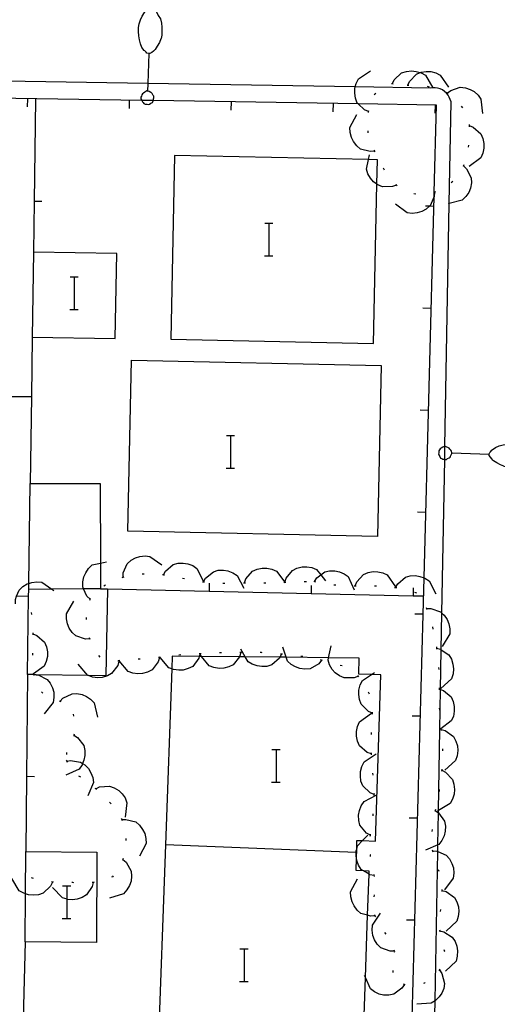
# Model space of a CAD drawing. Units: inches. Extents: x 685421 to 689144, y 4175544 to 4177937.
# Drawn here: x 688132 to 688156, y 4176473 to 4176521 of the extents above; entities that cross this region are included whole.
import ezdxf

# ---------------------------------------------------------------- set-up
doc = ezdxf.new("R2010")
doc.units = ezdxf.units.IN
doc.header["$MEASUREMENT"] = 0
doc.layers.add('Cartografia', color=7, linetype='Continuous')

# ---------------------------------------------------------------- blocks, each defined once
blk = doc.blocks.new('278')
at = {"layer": 'Cartografia', "color": 7, "linetype": 'Continuous'}
for points in [[(688155.323, 4176500.092), (688155.323, 4176500.112), (688155.353, 4176500.182), (688155.393, 4176500.222), (688155.453, 4176500.302), (688155.473, 4176500.322), (688155.623, 4176500.432), (688155.803, 4176500.512), (688156.003, 4176500.562), (688156.203, 4176500.592), (688156.403, 4176500.612), (688156.603, 4176500.602), (688156.783, 4176500.572), (688156.983, 4176500.512), (688157.163, 4176500.422), (688157.333, 4176500.312), (688157.513, 4176500.192), (688157.593, 4176500.142), (688157.603, 4176500.082), (688157.623, 4176500.012), (688157.583, 4176499.942), (688157.523, 4176499.842), (688157.373, 4176499.722), (688157.193, 4176499.632), (688157.033, 4176499.532), (688156.823, 4176499.482), (688156.623, 4176499.452), (688156.423, 4176499.452), (688156.303, 4176499.462), (688156.223, 4176499.462), (688156.063, 4176499.492), (688156.043, 4176499.512), (688155.873, 4176499.572), (688155.693, 4176499.682), (688155.533, 4176499.782), (688155.493, 4176499.812), (688155.443, 4176499.872), (688155.383, 4176499.952), (688155.323, 4176500.032), (688155.323, 4176500.092)], [(688153.483, 4176500.152), (688153.493, 4176500.182), (688153.473, 4176500.242), (688153.433, 4176500.292), (688153.393, 4176500.352), (688153.353, 4176500.392), (688153.293, 4176500.432), (688153.243, 4176500.452), (688153.183, 4176500.472), (688153.163, 4176500.472), (688153.151, 4176500.474), (688153.113, 4176500.482), (688153.043, 4176500.442), (688152.963, 4176500.402), (688152.923, 4176500.362), (688152.883, 4176500.322), (688152.843, 4176500.272), (688152.843, 4176500.232), (688152.843, 4176500.172), (688152.833, 4176500.102), (688152.853, 4176500.062), (688152.893, 4176499.992), (688152.933, 4176499.912), (688152.993, 4176499.892), (688153.043, 4176499.852), (688153.103, 4176499.852), (688153.14, 4176499.844), (688153.153, 4176499.842), (688153.233, 4176499.842), (688153.283, 4176499.882), (688153.363, 4176499.922), (688153.403, 4176499.962), (688153.423, 4176500.002), (688153.463, 4176500.072), (688153.483, 4176500.132), (688153.483, 4176500.152)], [(688155.323, 4176500.092), (688153.483, 4176500.152)]]:
    blk.add_lwpolyline(points, dxfattribs=at)
blk = doc.blocks.new('281')
at = {"layer": 'Cartografia', "color": 7, "linetype": 'Continuous'}
for points in [[(688138.623, 4176519.732), (688138.603, 4176519.732), (688138.533, 4176519.762), (688138.503, 4176519.802), (688138.423, 4176519.862), (688138.403, 4176519.882), (688138.283, 4176520.032), (688138.213, 4176520.212), (688138.163, 4176520.412), (688138.133, 4176520.612), (688138.113, 4176520.812), (688138.123, 4176521.012), (688138.153, 4176521.192), (688138.213, 4176521.392), (688138.303, 4176521.572), (688138.413, 4176521.742), (688138.533, 4176521.922), (688138.593, 4176522.002), (688138.653, 4176522.012), (688138.713, 4176522.032), (688138.793, 4176521.992), (688138.883, 4176521.932), (688139.003, 4176521.782), (688139.093, 4176521.602), (688139.193, 4176521.432), (688139.243, 4176521.232), (688139.273, 4176521.032), (688139.263, 4176520.832), (688139.263, 4176520.712), (688139.263, 4176520.632), (688139.233, 4176520.472), (688139.213, 4176520.452), (688139.143, 4176520.282), (688139.043, 4176520.102), (688138.933, 4176519.942), (688138.913, 4176519.902), (688138.853, 4176519.852), (688138.773, 4176519.792), (688138.683, 4176519.732), (688138.623, 4176519.732)], [(688138.623, 4176519.732), (688138.575, 4176518.268), (688138.563, 4176517.892)], [(688138.563, 4176517.892), (688138.533, 4176517.902), (688138.473, 4176517.882), (688138.433, 4176517.842), (688138.363, 4176517.802), (688138.323, 4176517.762), (688138.283, 4176517.712), (688138.263, 4176517.652), (688138.243, 4176517.592), (688138.243, 4176517.572), (688138.233, 4176517.522), (688138.273, 4176517.462), (688138.283, 4176517.438), (688138.313, 4176517.372), (688138.353, 4176517.332), (688138.383, 4176517.292), (688138.443, 4176517.252), (688138.483, 4176517.252), (688138.543, 4176517.252), (688138.613, 4176517.242), (688138.653, 4176517.262), (688138.723, 4176517.302), (688138.803, 4176517.342), (688138.823, 4176517.392), (688138.848, 4176517.429), (688138.863, 4176517.452), (688138.863, 4176517.512), (688138.873, 4176517.562), (688138.873, 4176517.642), (688138.833, 4176517.682), (688138.793, 4176517.772), (688138.753, 4176517.812), (688138.723, 4176517.832), (688138.643, 4176517.872), (688138.583, 4176517.892), (688138.563, 4176517.892)]]:
    blk.add_lwpolyline(points, dxfattribs=at)

msp = doc.modelspace()

# ---------------------------------------------------------------- linework, layer by layer
at = {"layer": 'Cartografia', "color": 7, "linetype": 'Continuous'}
for points in [[(688152.64, 4176471.891), (688152.666, 4176473.305), (688152.796, 4176480.623), (688152.802, 4176480.951), (688152.83, 4176482.524), (688152.832, 4176482.636), (688152.903, 4176486.61), (688152.939, 4176488.576), (688152.973, 4176490.514), (688153.005, 4176492.313), (688153.14, 4176499.844), (688153.151, 4176500.474), (688153.364, 4176512.385), (688153.453, 4176517.362), (688153.413, 4176517.482), (688153.363, 4176517.592), (688153.303, 4176517.702), (688153.223, 4176517.792), (688153.123, 4176517.882), (688153.023, 4176517.952), (688152.913, 4176518.002), (688152.793, 4176518.032), (688152.663, 4176518.052), (688152.553, 4176518.052), (688152.543, 4176518.052), (688152.423, 4176518.042), (688148.753, 4176518.102), (688138.575, 4176518.268), (688111.522, 4176518.711)], [(688149.413, 4176516.892), (688149.408, 4176516.894), (688149.213, 4176516.972), (688148.895, 4176517.272), (688148.853, 4176517.312), (688148.763, 4176517.542), (688148.723, 4176517.792), (688148.733, 4176518.022), (688148.753, 4176518.102), (688148.793, 4176518.262), (688148.903, 4176518.492), (688149.503, 4176518.882)], [(688150.573, 4176518.262), (688150.663, 4176518.452), (688151.023, 4176518.792), (688151.263, 4176518.862), (688151.513, 4176518.892), (688151.733, 4176518.862), (688151.938, 4176518.804), (688151.983, 4176518.792), (688152.193, 4176518.672), (688152.553, 4176518.052)], [(688151.333, 4176518.182), (688151.335, 4176518.187), (688151.413, 4176518.372), (688151.753, 4176518.732), (688151.938, 4176518.804), (688151.983, 4176518.822), (688152.233, 4176518.862), (688152.453, 4176518.852), (688152.703, 4176518.792), (688152.923, 4176518.682), (688153.323, 4176518.092)], [(688150.523, 4176518.262), (688150.613, 4176518.252)], [(688151.293, 4176518.192), (688151.335, 4176518.187), (688151.383, 4176518.182)], [(688152.283, 4176518.132), (688152.383, 4176518.112)], [(688153.273, 4176517.802), (688153.274, 4176517.803), (688153.433, 4176517.932), (688153.903, 4176518.092), (688154.153, 4176518.062), (688154.393, 4176517.982), (688154.583, 4176517.872), (688154.773, 4176517.702), (688154.913, 4176517.502), (688154.993, 4176516.792)], [(688149.843, 4176468.903), (688151.453, 4176468.882), (688152.124, 4176494.045), (688152.623, 4176512.724), (688152.629, 4176512.934), (688152.743, 4176517.212), (688148.895, 4176517.272), (688138.848, 4176517.429), (688138.283, 4176517.438), (688112.549, 4176517.841)], [(688132.683, 4176517.122), (688132.693, 4176517.522)], [(688133.063, 4176517.492), (688132.996, 4176512.492), (688132.963, 4176510.002)], [(688149.683, 4176517.732), (688149.763, 4176517.802)], [(688153.223, 4176517.832), (688153.274, 4176517.803), (688153.313, 4176517.782)], [(688137.673, 4176517.042), (688137.683, 4176517.442)], [(688142.673, 4176516.962), (688142.683, 4176517.362)], [(688147.673, 4176516.882), (688147.683, 4176517.282)], [(688152.673, 4176516.812), (688152.683, 4176517.212)], [(688153.943, 4176517.162), (688154.013, 4176517.082)], [(688149.703, 4176514.952), (688149.483, 4176514.932), (688149.003, 4176515.052), (688148.823, 4176515.212), (688148.663, 4176515.422), (688148.563, 4176515.622), (688148.503, 4176515.872), (688148.493, 4176516.112), (688148.823, 4176516.742)], [(688149.403, 4176516.842), (688149.408, 4176516.894), (688149.413, 4176516.942)], [(688154.333, 4176516.252), (688154.333, 4176516.202), (688154.333, 4176516.152)], [(688154.333, 4176516.202), (688154.533, 4176516.122), (688154.903, 4176515.802), (688155.003, 4176515.572), (688155.053, 4176515.322), (688155.053, 4176515.102), (688155.003, 4176514.852), (688154.903, 4176514.622), (688154.333, 4176514.202)], [(688149.393, 4176515.852), (688149.393, 4176515.952)], [(688154.303, 4176515.252), (688154.293, 4176515.152)], [(688139.703, 4176505.742), (688149.653, 4176505.522), (688149.817, 4176513.334), (688149.843, 4176514.532), (688149.397, 4176514.541), (688139.893, 4176514.742), (688139.703, 4176505.742)], [(688150.783, 4176513.292), (688150.78, 4176513.29), (688150.583, 4176513.212), (688150.083, 4176513.202), (688149.863, 4176513.302), (688149.817, 4176513.334), (688149.653, 4176513.452), (688149.503, 4176513.622), (688149.373, 4176513.842), (688149.303, 4176514.072), (688149.397, 4176514.541), (688149.443, 4176514.772)], [(688149.723, 4176514.912), (688149.683, 4176515.002)], [(688150.193, 4176514.022), (688150.143, 4176514.112)], [(688154.063, 4176514.232), (688154.213, 4176514.082), (688154.443, 4176513.642), (688154.453, 4176513.392), (688154.403, 4176513.142), (688154.323, 4176512.932), (688154.183, 4176512.722), (688154.003, 4176512.552), (688153.364, 4176512.385), (688153.313, 4176512.372)], [(688154.083, 4176514.282), (688154.043, 4176514.192)], [(688150.813, 4176513.252), (688150.78, 4176513.29), (688150.753, 4176513.322)], [(688153.533, 4176513.472), (688153.463, 4176513.392)], [(688152.643, 4176512.942), (688152.642, 4176512.938), (688152.623, 4176512.724), (688152.623, 4176512.722), (688152.423, 4176512.272), (688152.416, 4176512.266), (688152.233, 4176512.112), (688152.013, 4176511.992), (688151.793, 4176511.922), (688151.543, 4176511.902), (688151.293, 4176511.932), (688150.723, 4176512.362)], [(688151.723, 4176512.842), (688151.623, 4176512.862)], [(688152.683, 4176512.952), (688152.642, 4176512.938), (688152.629, 4176512.934), (688152.593, 4176512.922)], [(688133.383, 4176512.482), (688132.996, 4176512.492), (688132.993, 4176512.492)], [(688152.203, 4176512.272), (688152.416, 4176512.266), (688152.603, 4176512.262)], [(688144.316, 4176511.429), (688144.536, 4176511.429), (688144.716, 4176511.429)], [(688144.536, 4176509.829), (688144.536, 4176511.429)], [(688132.963, 4176510.002), (688132.903, 4176505.842), (688136.983, 4176505.772), (688137.053, 4176509.932), (688132.963, 4176510.002)], [(688144.296, 4176509.829), (688144.536, 4176509.829), (688144.716, 4176509.829)], [(688134.766, 4176508.789), (688134.986, 4176508.789), (688135.166, 4176508.789)], [(688134.986, 4176507.189), (688134.986, 4176508.789)], [(688134.746, 4176507.189), (688134.986, 4176507.189), (688135.166, 4176507.189)], [(688152.073, 4176507.272), (688152.473, 4176507.262)], [(688132.903, 4176505.842), (688132.873, 4176502.922)], [(688137.773, 4176504.712), (688150.023, 4176504.452), (688149.843, 4176496.072), (688137.593, 4176496.322), (688137.773, 4176504.712)], [(688131.393, 4176502.922), (688132.873, 4176502.922), (688132.813, 4176498.662), (688136.243, 4176498.672), (688136.25, 4176494.757), (688136.253, 4176493.502), (688136.603, 4176493.502), (688136.523, 4176489.232), (688135.67, 4176489.248), (688133.107, 4176489.294), (688132.982, 4176489.297), (688132.683, 4176489.302), (688132.733, 4176493.122), (688132.143, 4176493.135)], [(688151.943, 4176502.272), (688152.343, 4176502.262)], [(688142.436, 4176501.009), (688142.656, 4176501.009), (688142.836, 4176501.009)], [(688142.656, 4176499.409), (688142.656, 4176501.009)], [(688142.416, 4176499.409), (688142.656, 4176499.409), (688142.836, 4176499.409)], [(688132.733, 4176493.122), (688132.738, 4176493.472), (688132.742, 4176493.767), (688132.813, 4176498.662)], [(688151.803, 4176497.272), (688152.203, 4176497.262)], [(688135.753, 4176493.002), (688135.593, 4176493.142), (688135.428, 4176493.495), (688135.383, 4176493.592), (688135.383, 4176493.842), (688135.433, 4176494.092), (688135.533, 4176494.292), (688135.673, 4176494.502), (688135.853, 4176494.672), (688136.25, 4176494.757), (688136.553, 4176494.822)], [(688137.363, 4176494.072), (688137.363, 4176494.077), (688137.373, 4176494.282), (688137.563, 4176494.732), (688137.753, 4176494.902), (688137.973, 4176495.022), (688138.193, 4176495.092), (688138.443, 4176495.122), (688138.683, 4176495.092), (688139.263, 4176494.672)], [(688139.343, 4176494.192), (688139.344, 4176494.194), (688139.443, 4176494.372), (688139.823, 4176494.692), (688140.063, 4176494.752), (688140.313, 4176494.762), (688140.543, 4176494.722), (688140.783, 4176494.642), (688140.983, 4176494.502), (688141.313, 4176493.862)], [(688141.313, 4176493.842), (688141.315, 4176493.847), (688141.413, 4176494.022), (688141.793, 4176494.342), (688142.033, 4176494.412), (688142.283, 4176494.422), (688142.503, 4176494.382), (688142.743, 4176494.292), (688142.953, 4176494.162), (688143.283, 4176493.532)], [(688143.313, 4176493.792), (688143.383, 4176493.992), (688143.713, 4176494.362), (688143.933, 4176494.462), (688144.183, 4176494.512), (688144.413, 4176494.512), (688144.663, 4176494.462), (688144.883, 4176494.362), (688145.29, 4176493.822), (688145.313, 4176493.792)], [(688145.303, 4176493.822), (688145.363, 4176494.022), (688145.673, 4176494.402), (688145.893, 4176494.512), (688146.143, 4176494.572), (688146.373, 4176494.582), (688146.623, 4176494.542), (688146.853, 4176494.452), (688147.057, 4176494.192), (688147.293, 4176493.892)], [(688146.753, 4176493.862), (688146.756, 4176493.867), (688146.863, 4176494.042), (688147.057, 4176494.192), (688147.253, 4176494.342), (688147.493, 4176494.392), (688147.753, 4176494.392), (688147.973, 4176494.342), (688148.203, 4176494.242), (688148.403, 4176494.102), (688148.703, 4176493.452)], [(688148.743, 4176493.652), (688148.823, 4176493.842), (688149.153, 4176494.212), (688149.383, 4176494.302), (688149.633, 4176494.352), (688149.853, 4176494.342), (688150.103, 4176494.292), (688150.323, 4176494.182), (688150.733, 4176493.592)], [(688132.083, 4176492.772), (688132.083, 4176492.777), (688132.083, 4176492.982), (688132.143, 4176493.135), (688132.263, 4176493.442), (688132.443, 4176493.612), (688132.663, 4176493.742), (688132.742, 4176493.767), (688132.883, 4176493.812), (688133.133, 4176493.852), (688133.373, 4176493.832), (688133.877, 4176493.482), (688133.963, 4176493.422)], [(688137.313, 4176494.062), (688137.363, 4176494.077), (688137.413, 4176494.092)], [(688138.293, 4176494.232), (688138.393, 4176494.242)], [(688139.293, 4176494.202), (688139.313, 4176494.202), (688139.344, 4176494.194), (688139.393, 4176494.182)], [(688140.283, 4176494.032), (688140.373, 4176494.012)], [(688141.263, 4176493.852), (688141.315, 4176493.847), (688141.363, 4176493.842)], [(688146.253, 4176493.862), (688146.353, 4176493.862)], [(688146.713, 4176493.882), (688146.756, 4176493.867), (688146.803, 4176493.852)], [(688150.733, 4176493.572), (688150.833, 4176493.752), (688151.213, 4176494.072), (688151.453, 4176494.142), (688151.703, 4176494.152), (688151.923, 4176494.112), (688152.124, 4176494.045), (688152.163, 4176494.032), (688152.373, 4176493.892), (688152.703, 4176493.262)], [(688136.253, 4176493.502), (688135.428, 4176493.495), (688133.877, 4176493.482), (688132.738, 4176493.472), (688132.733, 4176493.472)], [(688136.413, 4176493.642), (688136.503, 4176493.692)], [(688136.603, 4176493.502), (688141.593, 4176493.389), (688146.593, 4176493.276), (688151.593, 4176493.163), (688152.093, 4176493.152)], [(688141.593, 4176493.772), (688141.593, 4176493.389), (688141.593, 4176493.382)], [(688142.263, 4176493.782), (688142.293, 4176493.782), (688142.363, 4176493.782)], [(688143.263, 4176493.792), (688143.313, 4176493.792), (688143.363, 4176493.792)], [(688144.263, 4176493.792), (688144.363, 4176493.792)], [(688145.253, 4176493.822), (688145.29, 4176493.822), (688145.303, 4176493.822), (688145.353, 4176493.822)], [(688146.593, 4176493.662), (688146.593, 4176493.276), (688146.593, 4176493.272)], [(688147.693, 4176493.702), (688147.793, 4176493.702)], [(688148.693, 4176493.652), (688148.743, 4176493.652), (688148.793, 4176493.652)], [(688149.693, 4176493.652), (688149.703, 4176493.652), (688149.793, 4176493.642)], [(688150.683, 4176493.572), (688150.783, 4176493.562)], [(688151.593, 4176493.552), (688151.593, 4176493.163), (688151.593, 4176493.162)], [(688135.733, 4176491.052), (688135.513, 4176491.042), (688135.043, 4176491.192), (688134.863, 4176491.362), (688134.723, 4176491.572), (688134.633, 4176491.782), (688134.583, 4176492.032), (688134.583, 4176492.272), (688134.953, 4176492.892)], [(688135.733, 4176492.952), (688135.773, 4176493.042)], [(688151.653, 4176493.342), (688151.753, 4176493.312)], [(688152.233, 4176492.582), (688152.253, 4176492.532), (688152.273, 4176492.482)], [(688152.253, 4176492.532), (688152.463, 4176492.532), (688152.933, 4176492.382), (688153.005, 4176492.313), (688153.113, 4176492.212), (688153.253, 4176492.002), (688153.343, 4176491.792), (688153.393, 4176491.542), (688153.383, 4176491.292), (688153.013, 4176490.682)], [(688132.853, 4176492.342), (688132.873, 4176492.242)], [(688135.573, 4176491.992), (688135.573, 4176492.092)], [(688151.673, 4176492.282), (688152.073, 4176492.272)], [(688152.543, 4176491.632), (688152.563, 4176491.532)], [(688132.943, 4176491.302), (688133.133, 4176491.222), (688133.503, 4176490.892), (688133.603, 4176490.662), (688133.653, 4176490.412), (688133.653, 4176490.192), (688133.593, 4176489.942), (688133.493, 4176489.712), (688132.969, 4176489.342), (688132.913, 4176489.302)], [(688132.943, 4176491.352), (688132.943, 4176491.302), (688132.943, 4176491.252)], [(688135.753, 4176491.012), (688135.713, 4176491.102)], [(688145.133, 4176490.302), (688145.13, 4176490.297), (688145.053, 4176490.15), (688145.033, 4176490.112), (688144.663, 4176489.782), (688144.423, 4176489.702), (688144.173, 4176489.692), (688143.943, 4176489.722), (688143.703, 4176489.802), (688143.493, 4176489.922), (688143.357, 4176490.167), (688143.143, 4176490.552)], [(688147.103, 4176490.002), (688146.963, 4176489.832), (688146.533, 4176489.582), (688146.283, 4176489.562), (688146.033, 4176489.592), (688145.823, 4176489.672), (688145.603, 4176489.792), (688145.423, 4176489.962), (688145.363, 4176490.147), (688145.203, 4176490.642)], [(688148.903, 4176489.222), (688148.703, 4176489.142), (688148.203, 4176489.132), (688147.983, 4176489.232), (688147.773, 4176489.392), (688147.623, 4176489.552), (688147.493, 4176489.772), (688147.423, 4176490.012), (688147.446, 4176490.127), (688147.563, 4176490.712)], [(688152.733, 4176490.652), (688152.738, 4176490.6), (688152.743, 4176490.552)], [(688152.733, 4176490.602), (688152.738, 4176490.6), (688152.933, 4176490.542), (688152.973, 4176490.514), (688153.343, 4176490.262), (688153.473, 4176490.052), (688153.543, 4176489.812), (688153.573, 4176489.582), (688153.553, 4176489.332), (688153.473, 4176489.092), (688152.953, 4176488.612)], [(688132.923, 4176490.352), (688132.923, 4176490.252)], [(688136.243, 4176490.152), (688136.173, 4176490.232)], [(688139.153, 4176490.132), (688139.083, 4176489.922), (688138.783, 4176489.532), (688138.563, 4176489.412), (688138.323, 4176489.352), (688138.093, 4176489.332), (688137.843, 4176489.372), (688137.613, 4176489.452), (688137.18, 4176489.969), (688137.153, 4176490.002)], [(688138.203, 4176490.062), (688138.103, 4176490.052)], [(688139.203, 4176490.132), (688139.176, 4176490.132), (688139.153, 4176490.132), (688139.103, 4176490.132)], [(688141.143, 4176490.312), (688141.102, 4176490.189), (688141.073, 4176490.102), (688140.783, 4176489.702), (688140.563, 4176489.592), (688140.313, 4176489.522), (688140.093, 4176489.512), (688139.843, 4176489.542), (688139.75, 4176489.573), (688139.603, 4176489.622), (688139.176, 4176490.132), (688139.143, 4176490.172)], [(688149.103, 4176470.272), (688149.249, 4176474.446), (688149.356, 4176477.502), (688149.427, 4176479.519), (688149.433, 4176479.672), (688149.161, 4176479.68), (688148.793, 4176479.692), (688148.809, 4176480.297), (688148.821, 4176480.746), (688148.833, 4176481.172), (688149.109, 4176481.163), (688149.743, 4176481.142), (688150.003, 4176489.292), (688149.555, 4176489.304), (688148.923, 4176489.322), (688148.943, 4176490.112), (688147.446, 4176490.127), (688145.363, 4176490.147), (688145.053, 4176490.15), (688143.357, 4176490.167), (688143.071, 4176490.17), (688141.218, 4176490.188), (688141.102, 4176490.189), (688139.773, 4176490.202), (688139.75, 4176489.573), (688139.442, 4176480.952)], [(688140.193, 4176490.262), (688140.093, 4176490.252)], [(688141.193, 4176490.322), (688141.093, 4176490.312)], [(688143.143, 4176490.382), (688143.073, 4176490.172), (688143.071, 4176490.17), (688142.763, 4176489.782), (688142.543, 4176489.672), (688142.303, 4176489.612), (688142.073, 4176489.602), (688141.823, 4176489.642), (688141.593, 4176489.722), (688141.218, 4176490.188), (688141.143, 4176490.282)], [(688142.193, 4176490.362), (688142.093, 4176490.362)], [(688143.193, 4176490.392), (688143.093, 4176490.382)], [(688144.193, 4176490.372), (688144.153, 4176490.382), (688144.093, 4176490.382)], [(688145.183, 4176490.292), (688145.13, 4176490.297), (688145.083, 4176490.302)], [(688146.183, 4176490.182), (688146.083, 4176490.192)], [(688147.153, 4176489.992), (688147.053, 4176490.022)], [(688137.163, 4176489.962), (688137.103, 4176489.752), (688136.803, 4176489.352), (688136.593, 4176489.232), (688136.343, 4176489.162), (688136.123, 4176489.142), (688135.863, 4176489.172), (688135.67, 4176489.248), (688135.633, 4176489.262), (688135.163, 4176489.802)], [(688137.213, 4176489.972), (688137.18, 4176489.969), (688137.113, 4176489.962)], [(688148.113, 4176489.722), (688148.013, 4176489.742)], [(688152.833, 4176489.652), (688152.843, 4176489.552)], [(688132.683, 4176489.302), (688132.631, 4176484.302), (688132.593, 4176480.632)], [(688132.963, 4176489.362), (688132.969, 4176489.342), (688132.982, 4176489.297), (688132.993, 4176489.262)], [(688132.983, 4176489.312), (688133.107, 4176489.294), (688133.193, 4176489.282), (688133.633, 4176489.062), (688133.793, 4176488.872), (688133.903, 4176488.642), (688133.963, 4176488.432), (688133.973, 4176488.172), (688133.933, 4176487.932), (688133.493, 4176487.372)], [(688148.933, 4176489.192), (688148.873, 4176489.262)], [(688149.603, 4176487.412), (688149.403, 4176487.492), (688149.043, 4176487.842), (688148.953, 4176488.072), (688148.923, 4176488.322), (688148.933, 4176488.542), (688148.993, 4176488.792), (688149.113, 4176489.012), (688149.555, 4176489.304), (688149.703, 4176489.402)], [(688152.873, 4176488.652), (688152.873, 4176488.602), (688152.873, 4176488.552)], [(688152.873, 4176488.602), (688152.939, 4176488.576), (688153.073, 4176488.522), (688153.453, 4176488.202), (688153.553, 4176487.982), (688153.603, 4176487.732), (688153.603, 4176487.512), (688153.563, 4176487.252), (688153.463, 4176487.032), (688152.954, 4176486.648), (688152.903, 4176486.61), (688152.893, 4176486.602)], [(688133.363, 4176488.462), (688133.423, 4176488.382)], [(688134.273, 4176487.992), (688134.413, 4176488.142), (688134.863, 4176488.362), (688135.103, 4176488.372), (688135.353, 4176488.322), (688135.563, 4176488.232), (688135.773, 4176488.092), (688135.943, 4176487.912), (688136.113, 4176487.212)], [(688149.443, 4176488.342), (688149.403, 4176488.432)], [(688134.223, 4176488.012), (688134.313, 4176487.972)], [(688152.873, 4176487.652), (688152.883, 4176487.552)], [(688134.913, 4176487.352), (688134.933, 4176487.262)], [(688149.543, 4176485.412), (688149.343, 4176485.482), (688148.963, 4176485.812), (688148.863, 4176486.032), (688148.813, 4176486.282), (688148.813, 4176486.512), (688148.863, 4176486.762), (688148.963, 4176486.982), (688149.543, 4176487.412)], [(688149.603, 4176487.362), (688149.603, 4176487.412), (688149.603, 4176487.462)], [(688151.543, 4176487.282), (688151.943, 4176487.272)], [(688152.953, 4176486.662), (688152.954, 4176486.648), (688152.963, 4176486.562)], [(688152.963, 4176486.612), (688153.163, 4176486.552), (688153.563, 4176486.262), (688153.683, 4176486.042), (688153.763, 4176485.802), (688153.783, 4176485.582), (688153.753, 4176485.322), (688153.673, 4176485.092), (688153.143, 4176484.612)], [(688134.953, 4176486.332), (688135.133, 4176486.212), (688135.433, 4176485.822), (688135.493, 4176485.582), (688135.493, 4176485.332), (688135.443, 4176485.112), (688135.381, 4176484.947), (688135.353, 4176484.872), (688135.213, 4176484.672), (688134.563, 4176484.362)], [(688134.963, 4176486.382), (688134.953, 4176486.332), (688134.943, 4176486.282)], [(688149.553, 4176486.362), (688149.553, 4176486.462)], [(688153.023, 4176485.662), (688153.033, 4176485.562)], [(688134.593, 4176485.482), (688134.583, 4176485.382)], [(688144.666, 4176485.629), (688144.886, 4176485.629), (688145.066, 4176485.629)], [(688144.886, 4176484.029), (688144.886, 4176485.629)], [(688149.683, 4176483.422), (688149.483, 4176483.502), (688149.123, 4176483.852), (688149.033, 4176484.082), (688149.003, 4176484.332), (688149.013, 4176484.552), (688149.073, 4176484.802), (688149.193, 4176485.022), (688149.783, 4176485.412)], [(688149.543, 4176485.362), (688149.543, 4176485.412), (688149.543, 4176485.462)], [(688134.573, 4176485.102), (688134.6, 4176485.053), (688134.623, 4176485.012)], [(688134.593, 4176485.052), (688134.6, 4176485.053), (688134.793, 4176485.092), (688135.283, 4176485.012), (688135.381, 4176484.947), (688135.493, 4176484.872), (688135.663, 4176484.692), (688135.783, 4176484.492), (688135.873, 4176484.262), (688135.913, 4176484.012), (688135.643, 4176483.352)], [(688133.013, 4176484.292), (688132.631, 4176484.302), (688132.623, 4176484.302)], [(688135.183, 4176484.332), (688135.273, 4176484.282)], [(688149.623, 4176484.362), (688149.613, 4176484.462)], [(688152.993, 4176484.612), (688153.183, 4176484.512), (688153.523, 4176484.152), (688153.593, 4176483.922), (688153.623, 4176483.662), (688153.603, 4176483.442), (688153.523, 4176483.192), (688153.403, 4176482.982), (688152.832, 4176482.636), (688152.793, 4176482.612)], [(688152.993, 4176484.662), (688152.983, 4176484.562)], [(688135.983, 4176483.732), (688136.013, 4176483.722), (688136.029, 4176483.705), (688136.063, 4176483.672)], [(688136.023, 4176483.702), (688136.029, 4176483.705), (688136.213, 4176483.792), (688136.703, 4176483.832), (688136.933, 4176483.752), (688137.153, 4176483.612), (688137.313, 4176483.462), (688137.463, 4176483.252), (688137.553, 4176483.022), (688137.463, 4176482.312)], [(688144.646, 4176484.029), (688144.886, 4176484.029), (688145.066, 4176484.029)], [(688149.493, 4176481.432), (688149.303, 4176481.532), (688148.983, 4176481.912), (688148.923, 4176482.152), (688148.913, 4176482.412), (688148.953, 4176482.632), (688149.043, 4176482.872), (688149.183, 4176483.072), (688149.813, 4176483.402)], [(688149.683, 4176483.372), (688149.693, 4176483.472)], [(688152.873, 4176483.672), (688152.863, 4176483.572)], [(688136.703, 4176483.042), (688136.773, 4176482.972)], [(688149.623, 4176482.372), (688149.623, 4176482.472)], [(688151.403, 4176482.282), (688151.803, 4176482.272)], [(688152.663, 4176482.642), (688152.667, 4176482.639), (688152.83, 4176482.524), (688152.833, 4176482.522), (688153.123, 4176482.112), (688153.173, 4176481.872), (688153.163, 4176481.622), (688153.113, 4176481.402), (688153.003, 4176481.172), (688152.853, 4176480.972), (688152.802, 4176480.951), (688152.193, 4176480.692)], [(688152.683, 4176482.692), (688152.667, 4176482.639), (688152.653, 4176482.592)], [(688137.273, 4176482.242), (688137.3, 4176482.192), (688137.323, 4176482.152)], [(688137.293, 4176482.192), (688137.3, 4176482.192), (688137.503, 4176482.202), (688137.983, 4176482.082), (688138.163, 4176481.922), (688138.323, 4176481.712), (688138.423, 4176481.512), (688138.483, 4176481.262), (688138.493, 4176481.022), (688138.163, 4176480.392)], [(688149.683, 4176479.452), (688149.473, 4176479.492), (688149.427, 4176479.519), (688149.161, 4176479.68), (688149.043, 4176479.752), (688148.913, 4176479.962), (688148.823, 4176480.192), (688148.809, 4176480.297), (688148.793, 4176480.422), (688148.799, 4176480.583), (688148.803, 4176480.672), (688148.821, 4176480.746), (688148.863, 4176480.912), (688149.109, 4176481.163), (688149.363, 4176481.422)], [(688149.483, 4176481.382), (688149.493, 4176481.432), (688149.503, 4176481.482)], [(688152.523, 4176481.702), (688152.513, 4176481.602)], [(688137.493, 4176481.272), (688137.493, 4176481.172)], [(688139.442, 4176480.952), (688139.073, 4176470.632)], [(688148.813, 4176480.582), (688148.799, 4176480.583), (688139.442, 4176480.952), (688139.433, 4176480.952)], [(688132.563, 4176476.202), (688132.579, 4176478.557), (688132.593, 4176480.632), (688136.083, 4176480.602), (688136.053, 4176476.172), (688132.563, 4176476.202)], [(688149.503, 4176480.382), (688149.493, 4176480.472), (688149.483, 4176480.482)], [(688152.523, 4176480.712), (688152.553, 4176480.612)], [(688152.543, 4176480.662), (688152.753, 4176480.642), (688152.796, 4176480.623), (688153.203, 4176480.452), (688153.373, 4176480.262), (688153.493, 4176480.042), (688153.563, 4176479.822), (688153.583, 4176479.572), (688153.553, 4176479.322), (688153.133, 4176478.752)], [(688137.353, 4176480.242), (688137.357, 4176480.239), (688137.513, 4176480.102), (688137.763, 4176479.672), (688137.783, 4176479.422), (688137.753, 4176479.172), (688137.673, 4176478.962), (688137.553, 4176478.742), (688137.383, 4176478.562), (688136.703, 4176478.342)], [(688137.373, 4176480.292), (688137.357, 4176480.239), (688137.343, 4176480.192)], [(688136.873, 4176479.432), (688136.843, 4176479.392), (688136.803, 4176479.372)], [(688149.693, 4176479.402), (688149.683, 4176479.502)], [(688152.823, 4176479.752), (688152.853, 4176479.662)], [(688133.903, 4176479.132), (688133.803, 4176478.932), (688133.443, 4176478.592), (688133.213, 4176478.512), (688132.963, 4176478.492), (688132.733, 4176478.512), (688132.579, 4176478.557), (688132.493, 4176478.582), (688132.273, 4176478.702), (688131.903, 4176479.312)], [(688132.973, 4176479.302), (688132.873, 4176479.332)], [(688133.953, 4176479.132), (688133.853, 4176479.142)], [(688135.893, 4176479.122), (688135.891, 4176479.117), (688135.843, 4176478.912), (688135.563, 4176478.502), (688135.353, 4176478.372), (688135.113, 4176478.292), (688134.883, 4176478.262), (688134.633, 4176478.282), (688134.616, 4176478.287), (688134.393, 4176478.352), (688133.903, 4176478.872)], [(688134.396, 4176478.939), (688134.616, 4176478.939), (688134.796, 4176478.939)], [(688134.616, 4176477.339), (688134.616, 4176478.287), (688134.616, 4176478.939)], [(688134.943, 4176479.092), (688134.893, 4176479.102), (688134.843, 4176479.102)], [(688135.943, 4176479.122), (688135.891, 4176479.117), (688135.843, 4176479.112)], [(688149.723, 4176477.482), (688149.503, 4176477.462), (688149.356, 4176477.502), (688149.023, 4176477.592), (688148.843, 4176477.752), (688148.693, 4176477.962), (688148.593, 4176478.162), (688148.533, 4176478.412), (688148.523, 4176478.652), (688148.863, 4176479.282)], [(688149.673, 4176478.412), (688149.693, 4176478.512)], [(688152.993, 4176478.772), (688153.003, 4176478.672)], [(688153.003, 4176478.722), (688153.203, 4176478.662), (688153.613, 4176478.382), (688153.733, 4176478.162), (688153.813, 4176477.922), (688153.833, 4176477.692), (688153.803, 4176477.442), (688153.733, 4176477.212), (688153.203, 4176476.732)], [(688150.683, 4176475.742), (688150.463, 4176475.742), (688150.003, 4176475.912), (688149.823, 4176476.092), (688149.693, 4176476.302), (688149.613, 4176476.512), (688149.573, 4176476.772), (688149.593, 4176477.012), (688149.983, 4176477.612)], [(688149.753, 4176477.432), (688149.703, 4176477.522)], [(688152.933, 4176477.782), (688152.923, 4176477.682)], [(688134.376, 4176477.339), (688134.616, 4176477.339), (688134.796, 4176477.339)], [(688151.273, 4176477.282), (688151.673, 4176477.272)], [(688150.263, 4176476.582), (688150.203, 4176476.662)], [(688152.883, 4176476.792), (688152.893, 4176476.742), (688152.903, 4176476.692)], [(688152.893, 4176476.742), (688153.093, 4176476.692), (688153.513, 4176476.432), (688153.653, 4176476.222), (688153.733, 4176475.982), (688153.773, 4176475.762), (688153.753, 4176475.502), (688153.693, 4176475.262), (688153.183, 4176474.762)], [(688132.563, 4176476.202), (688132.428, 4176471.202), (688132.373, 4176469.132), (688132.373, 4176469.122)], [(688143.096, 4176475.859), (688143.316, 4176475.859), (688143.496, 4176475.859)], [(688143.316, 4176474.259), (688143.316, 4176475.859)], [(688150.683, 4176475.692), (688150.693, 4176475.722), (688150.663, 4176475.792)], [(688153.093, 4176475.822), (688153.123, 4176475.742), (688153.113, 4176475.722)], [(688151.163, 4176474.112), (688151.162, 4176474.111), (688151.043, 4176473.932), (688150.643, 4176473.632), (688150.403, 4176473.592), (688150.143, 4176473.592), (688149.923, 4176473.642), (688149.693, 4176473.752), (688149.493, 4176473.892), (688149.249, 4176474.446), (688149.203, 4176474.552)], [(688150.603, 4176474.702), (688150.603, 4176474.802)], [(688152.883, 4176474.822), (688153.003, 4176474.642), (688153.133, 4176474.162), (688153.093, 4176473.922), (688152.993, 4176473.682), (688152.873, 4176473.502), (688152.693, 4176473.322), (688152.666, 4176473.305), (688152.483, 4176473.192), (688151.773, 4176473.152)], [(688152.903, 4176474.862), (688152.853, 4176474.782)], [(688143.076, 4176474.259), (688143.316, 4176474.259), (688143.496, 4176474.259)], [(688151.203, 4176474.102), (688151.162, 4176474.111), (688151.113, 4176474.122)], [(688152.183, 4176474.202), (688152.153, 4176474.182), (688152.093, 4176474.162)]]:
    msp.add_lwpolyline(points, dxfattribs=at)

# ---------------------------------------------------------------- block references
at = {"layer": 'Cartografia'}
for name in ['281', '278']:
    msp.add_blockref(name, (0, 0), dxfattribs=at)

doc.saveas('drawing.dxf')
